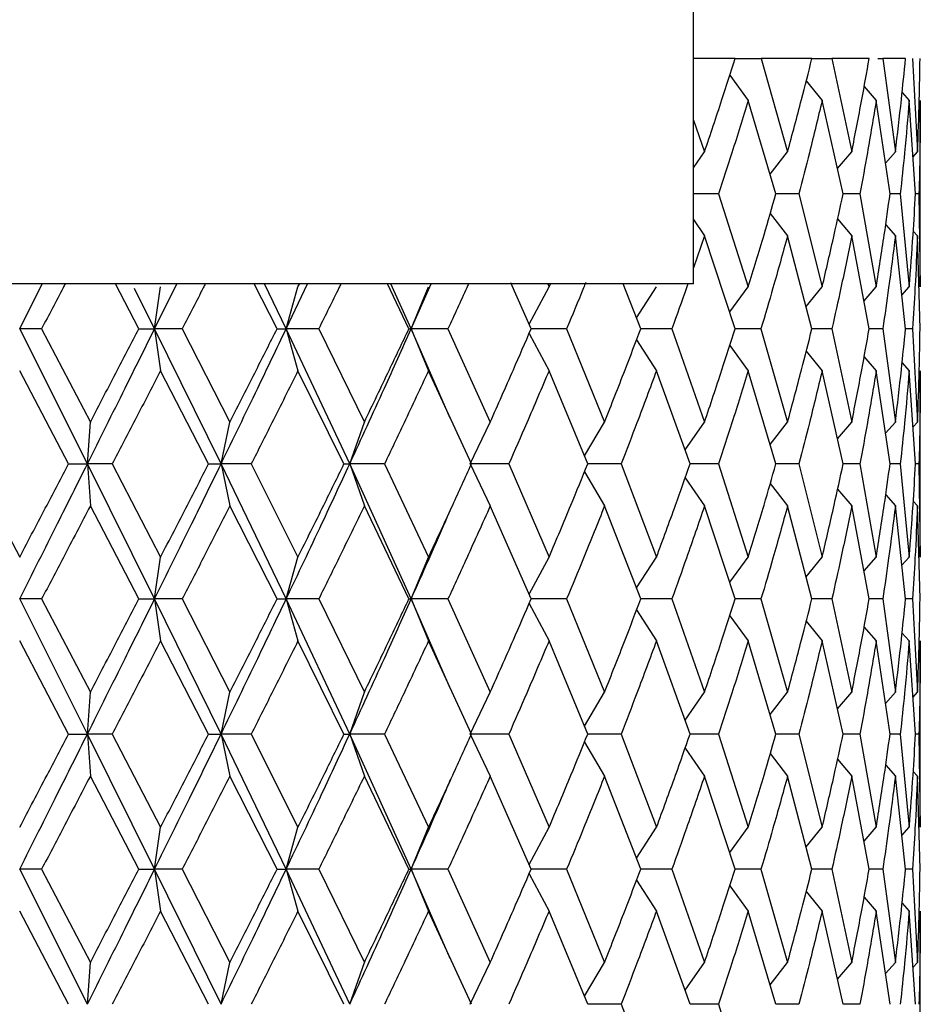
# Model space of a CAD drawing. Units: inches. Extents: x 1.67 to 10.53, y 0.37 to 6.91.
# Drawn here: x 2.56 to 2.69, y 2.7 to 2.83 of the extents above; entities that cross this region are included whole.
import ezdxf

# ---------------------------------------------------------------- set-up
doc = ezdxf.new("R2010")
doc.units = ezdxf.units.IN
doc.header["$MEASUREMENT"] = 0
doc.styles.add('SLDTEXTSTYLE3', font='TXT', dxfattribs={"width": 0.75})
doc.dimstyles.new('SLDDIMSTYLE0', dxfattribs={"dimtxt": 0.137795, "dimasz": 0.156, "dimexe": 0, "dimexo": 0.0625, "dimgap": 0.034449, "dimtad": 0, "dimtih": 1, "dimtoh": 1, "dimdec": 6, "dimlfac": 4, "dimrnd": 1e-09, "dimzin": 12, "dimdsep": 46, "dimlunit": 5, "dimtxsty": 'SLDTEXTSTYLE3', "dimsah": 1, "dimcen": 0.09, "dimadec": 0, "dimazin": 3, "dimtfac": 1, "dimtofl": 0, "dimtmove": 0, "dimatfit": 3, "dimfxl": 0, "dimfrac": 2, "dimtolj": 1, "dimtzin": 12, "dimarcsym": 0})

# ---------------------------------------------------------------- blocks, each defined once
blk = doc.blocks.new('_D')
at = {"color": 7, "linetype": 'Continuous', "lineweight": 0}
for p, q in [((2.51125, 3.46763), (1.79255, 3.46763)), ((1.91755, 3.46763), (1.91755, 2.88064)), ((1.91755, 1.84225), (1.91755, 2.66189)), ((2.26125, 1.84225), (1.79255, 1.84225))]:
    blk.add_line(p, q, dxfattribs=at)
at = {"color": 7, "linetype": 'Continuous', "lineweight": 18}
for points in [[(1.91755, 3.46763), (1.89155, 3.31163), (1.94355, 3.31163)], [(1.91755, 1.84225), (1.94355, 1.99825), (1.89155, 1.99825)]]:
    blk.add_solid(points, dxfattribs=at)
at = {"color": 7, "linetype": 'Continuous', "lineweight": 18, "insert": (1.67076, 2.83952), "char_height": 0.137795, "attachment_point": 1, "style": 'SLDTEXTSTYLE3'}
blk.add_mtext('6 1/2"', dxfattribs=at)

msp = doc.modelspace()

# ---------------------------------------------------------------- linework, layer by layer
at = {"color": 7, "linetype": 'Continuous', "lineweight": 25}
for p, q in [((2.65475545, 2.79600335), (2.65475545, 3.06162835)), ((2.66055569, 2.82725335), (2.65475545, 2.82725335)), ((2.66055569, 2.82725335), (2.66414137, 2.82725335)), ((2.66414137, 2.82725335), (2.66783154, 2.81431747)), ((2.67120943, 2.82725335), (2.66414137, 2.82725335)), ((2.67120943, 2.82725335), (2.67397891, 2.82725335)), ((2.67397891, 2.82725335), (2.67673646, 2.81431747)), ((2.67915563, 2.82725335), (2.67397891, 2.82725335)), ((2.68035549, 2.82725335), (2.68104074, 2.82725335)), ((2.68104074, 2.82725335), (2.68279776, 2.81431747)), ((2.68419865, 2.82725335), (2.68104074, 2.82725335)), ((2.68515295, 2.82725335), (2.68586618, 2.81431747)), ((2.65979493, 2.82493966), (2.66237864, 2.82144025)), ((2.67042109, 2.82415345), (2.67262733, 2.82144025)), ((2.67845811, 2.82337061), (2.68013358, 2.82144025)), ((2.68372434, 2.82253659), (2.68471256, 2.82144025)), ((2.6662085, 2.80849528), (2.66237864, 2.82144025)), ((2.67553662, 2.80849528), (2.67262733, 2.82144025)), ((2.68205066, 2.80849528), (2.68013358, 2.82144025)), ((2.68559022, 2.80849528), (2.68471256, 2.82144025)), ((2.68625152, 2.79557489), (2.68625152, 2.82144025)), ((2.65475545, 2.81873266), (2.65630226, 2.81431747)), ((2.65475545, 2.81208812), (2.65630226, 2.81431747)), ((2.66542052, 2.81121847), (2.66783154, 2.81431747)), ((2.67477577, 2.81199163), (2.67673646, 2.81431747)), ((2.68141862, 2.81276307), (2.68279776, 2.81431747)), ((2.685242, 2.81363129), (2.68586618, 2.81431747)), ((2.6582521, 2.80849528), (2.65475545, 2.80849528)), ((2.6582521, 2.80849528), (2.66237864, 2.79557489)), ((2.66939129, 2.80849528), (2.6662085, 2.80849528)), ((2.66939129, 2.80849528), (2.67262733, 2.79557489)), ((2.67786773, 2.80849528), (2.67553662, 2.80849528)), ((2.67786773, 2.80849528), (2.68013358, 2.79557489)), ((2.68347269, 2.80849528), (2.68205066, 2.80849528)), ((2.68347269, 2.80849528), (2.68471256, 2.79557489)), ((2.68606815, 2.80849528), (2.68559022, 2.80849528)), ((2.68606815, 2.80849528), (2.68625152, 2.79557489)), ((2.66542053, 2.80577455), (2.66783154, 2.80267837)), ((2.65475545, 2.8049057), (2.65630226, 2.80267837)), ((2.67477578, 2.8050021), (2.67673646, 2.80267837)), ((2.68144658, 2.80419988), (2.68279776, 2.80267837)), ((2.68527986, 2.80332235), (2.68586618, 2.80267837)), ((2.65630226, 2.80267837), (2.65475545, 2.79821549)), ((2.66055837, 2.78976199), (2.65630226, 2.80267837)), ((2.67121153, 2.78976199), (2.66783154, 2.80267837)), ((2.6791571, 2.78976199), (2.67673646, 2.80267837)), ((2.68419945, 2.78976199), (2.68279776, 2.80267837)), ((2.68621441, 2.78976199), (2.68586618, 2.80267837)), ((2.6322388, 2.78976199), (2.62943841, 2.79613575)), ((2.65475545, 2.79600335), (2.46774758, 2.79600335)), ((2.56125152, 2.78976199), (2.5643836, 2.79600335)), ((2.57779177, 2.78976199), (2.57453836, 2.79600335)), ((2.57997477, 2.78976199), (2.57719397, 2.79534383)), ((2.57997477, 2.78976199), (2.58305752, 2.79600335)), ((2.57997477, 2.78976199), (2.58080583, 2.79557489)), ((2.5969705, 2.78976199), (2.5938111, 2.79600335)), ((2.59823699, 2.78976199), (2.59522348, 2.79600335)), ((2.59823699, 2.78976199), (2.6011945, 2.79600335)), ((2.59823699, 2.78976199), (2.59987864, 2.79557489)), ((2.59987864, 2.79557489), (2.60011501, 2.79605121)), ((2.6152697, 2.78976199), (2.61228211, 2.79600335)), ((2.61558851, 2.78976199), (2.61274505, 2.79600335)), ((2.61558851, 2.78976199), (2.61834794, 2.79600335)), ((2.61558851, 2.78976199), (2.61800033, 2.79557489)), ((2.63195396, 2.79041707), (2.63472467, 2.79557489)), ((2.63453952, 2.79600335), (2.63472467, 2.79557489)), ((2.63472467, 2.79557489), (2.63490443, 2.79600335)), ((2.64745995, 2.78976199), (2.64503063, 2.79600335)), ((2.64687258, 2.79129273), (2.64963987, 2.79557489)), ((2.6598048, 2.79209378), (2.66237864, 2.79557489)), ((2.67040466, 2.79284536), (2.67262733, 2.79557489)), ((2.67845814, 2.7936473), (2.68013358, 2.79557489)), ((2.6836914, 2.79444361), (2.68471256, 2.79557489)), ((2.57064209, 2.77099644), (2.56125152, 2.78976199)), ((2.56429726, 2.78976199), (2.56125152, 2.78976199)), ((2.56429726, 2.78976199), (2.5710589, 2.77681964)), ((2.57779177, 2.78976199), (2.57997477, 2.78976199)), ((2.57997477, 2.78976199), (2.58080583, 2.78394206)), ((2.58919201, 2.77099644), (2.57997477, 2.78976199)), ((2.58380827, 2.78976199), (2.57997477, 2.78976199)), ((2.58380827, 2.78976199), (2.59043219, 2.77681964)), ((2.5969705, 2.78976199), (2.59823699, 2.78976199)), ((2.59823699, 2.78976199), (2.59987864, 2.78394206)), ((2.60705394, 2.77099644), (2.59823699, 2.78976199)), ((2.60276385, 2.78976199), (2.59823699, 2.78976199)), ((2.60276385, 2.78976199), (2.60908695, 2.77681964)), ((2.6152697, 2.78976199), (2.61558851, 2.78976199)), ((2.61558851, 2.78976199), (2.61800033, 2.78394206)), ((2.62100526, 2.77736518), (2.61558851, 2.78976199)), ((2.62069726, 2.78976199), (2.61558851, 2.78976199)), ((2.62069726, 2.78976199), (2.62656384, 2.77681964)), ((2.63716692, 2.78976199), (2.6322388, 2.78976199)), ((2.63716692, 2.78976199), (2.64243252, 2.77681964)), ((2.65176729, 2.78976199), (2.64745995, 2.78976199)), ((2.65176729, 2.78976199), (2.65630226, 2.77681964)), ((2.66413886, 2.78976199), (2.66055837, 2.78976199)), ((2.66413886, 2.78976199), (2.66783154, 2.77681964)), ((2.67397701, 2.78976199), (2.67121153, 2.78976199)), ((2.67397701, 2.78976199), (2.67673646, 2.77681964)), ((2.68103947, 2.78976199), (2.6791571, 2.78976199)), ((2.68103947, 2.78976199), (2.68279776, 2.77681964)), ((2.68515237, 2.78976199), (2.68419945, 2.78976199)), ((2.68515237, 2.78976199), (2.68586618, 2.77681964)), ((2.63195245, 2.78910894), (2.63472467, 2.78394206)), ((2.64686761, 2.7882371), (2.64963987, 2.78394206)), ((2.659795, 2.78744066), (2.66237864, 2.78394206)), ((2.67040515, 2.78667429), (2.67262733, 2.78394206)), ((2.67843461, 2.78589909), (2.68013358, 2.78394206)), ((2.56801963, 2.77099644), (2.56125152, 2.78394206)), ((2.58746193, 2.77099644), (2.58080583, 2.78394206)), ((2.60625884, 2.77099644), (2.59987864, 2.78394206)), ((2.62394752, 2.77099644), (2.61800033, 2.78394206)), ((2.64009242, 2.77099644), (2.63472467, 2.78394206)), ((2.65429599, 2.77099644), (2.64963987, 2.78394206)), ((2.6662085, 2.77099644), (2.66237864, 2.78394206)), ((2.67553662, 2.77099644), (2.67262733, 2.78394206)), ((2.68205066, 2.77099644), (2.68013358, 2.78394206)), ((2.68369176, 2.7850743), (2.68471256, 2.78394206)), ((2.68559022, 2.77099644), (2.68471256, 2.78394206)), ((2.68625152, 2.75807111), (2.68625152, 2.78394206)), ((2.57064209, 2.77099644), (2.5710589, 2.77681964)), ((2.58919201, 2.77099644), (2.59043219, 2.77681964)), ((2.60705394, 2.77099644), (2.60908695, 2.77681964)), ((2.62378806, 2.77099644), (2.62656384, 2.77681964)), ((2.63963853, 2.77210398), (2.64243252, 2.77681964)), ((2.65360906, 2.77293737), (2.65630226, 2.77681964)), ((2.66542052, 2.7737201), (2.66783154, 2.77681964)), ((2.67477577, 2.77449339), (2.67673646, 2.77681964)), ((2.68141855, 2.77526489), (2.68279776, 2.77681964)), ((2.68524196, 2.77613329), (2.68586618, 2.77681964)), ((2.5544834, 2.77099644), (2.56125152, 2.75807111)), ((2.56801963, 2.77099644), (2.57064209, 2.77099644)), ((2.57064209, 2.77099644), (2.5710589, 2.76517735)), ((2.57997477, 2.75226138), (2.57064209, 2.77099644)), ((2.57409235, 2.77099644), (2.57064209, 2.77099644)), ((2.57409235, 2.77099644), (2.58080583, 2.75807111)), ((2.58746193, 2.77099644), (2.58919201, 2.77099644)), ((2.58919201, 2.77099644), (2.59043219, 2.76517735)), ((2.59823699, 2.75226138), (2.58919201, 2.77099644)), ((2.59338512, 2.77099644), (2.58919201, 2.77099644)), ((2.59338512, 2.77099644), (2.59987864, 2.75807111)), ((2.60625884, 2.77099644), (2.60705394, 2.77099644)), ((2.60705394, 2.77099644), (2.60908695, 2.76517735)), ((2.61558851, 2.75226138), (2.60705394, 2.77099644)), ((2.61188665, 2.77099644), (2.60705394, 2.77099644)), ((2.61188665, 2.77099644), (2.61800033, 2.75807111)), ((2.62378806, 2.77099644), (2.62656384, 2.76517735)), ((2.62914137, 2.77099644), (2.62378806, 2.77099644)), ((2.62914137, 2.77099644), (2.63472467, 2.75807111)), ((2.64472443, 2.77099644), (2.64009242, 2.77099644)), ((2.64472443, 2.77099644), (2.64963987, 2.75807111)), ((2.6582521, 2.77099644), (2.65429599, 2.77099644)), ((2.6582521, 2.77099644), (2.66237864, 2.75807111)), ((2.66939129, 2.77099644), (2.6662085, 2.77099644)), ((2.66939129, 2.77099644), (2.67262733, 2.75807111)), ((2.67786773, 2.77099644), (2.67553662, 2.77099644)), ((2.67786773, 2.77099644), (2.68013358, 2.75807111)), ((2.68347269, 2.77099644), (2.68205066, 2.77099644)), ((2.68347269, 2.77099644), (2.68471256, 2.75807111)), ((2.68606815, 2.77099644), (2.68559022, 2.77099644)), ((2.68606815, 2.77099644), (2.68625152, 2.75807111)), ((2.63963516, 2.76989538), (2.64243252, 2.76517735)), ((2.65360907, 2.76905688), (2.65630226, 2.76517735)), ((2.66542053, 2.7682747), (2.66783154, 2.76517735)), ((2.67477577, 2.76750196), (2.67673646, 2.76517735)), ((2.68144658, 2.76669944), (2.68279776, 2.76517735)), ((2.57779177, 2.75226138), (2.5710589, 2.76517735)), ((2.5969705, 2.75226138), (2.59043219, 2.76517735)), ((2.6152697, 2.75226138), (2.60908695, 2.76517735)), ((2.6322388, 2.75226138), (2.62656384, 2.76517735)), ((2.64745995, 2.75226138), (2.64243252, 2.76517735)), ((2.66055837, 2.75226138), (2.65630226, 2.76517735)), ((2.67121153, 2.75226138), (2.66783154, 2.76517735)), ((2.6791571, 2.75226138), (2.67673646, 2.76517735)), ((2.68419945, 2.75226138), (2.68279776, 2.76517735)), ((2.68527986, 2.76582158), (2.68586618, 2.76517735)), ((2.68621441, 2.75226138), (2.68586618, 2.76517735)), ((2.57997477, 2.75226138), (2.58080583, 2.75807111)), ((2.59823699, 2.75226138), (2.59987864, 2.75807111)), ((2.61558851, 2.75226138), (2.61800033, 2.75807111)), ((2.63195396, 2.7529161), (2.63472467, 2.75807111)), ((2.64686751, 2.75378344), (2.64963987, 2.75807111)), ((2.6598048, 2.7545919), (2.66237864, 2.75807111)), ((2.67040498, 2.75534346), (2.67262733, 2.75807111)), ((2.67845815, 2.75614458), (2.68013358, 2.75807111)), ((2.68369163, 2.75694071), (2.68471256, 2.75807111)), ((2.57064209, 2.73349808), (2.56125152, 2.75226138)), ((2.56429726, 2.75226138), (2.56125152, 2.75226138)), ((2.56429726, 2.75226138), (2.5710589, 2.73932188)), ((2.57779177, 2.75226138), (2.57997477, 2.75226138)), ((2.57997477, 2.75226138), (2.58080583, 2.74644345)), ((2.58919201, 2.73349808), (2.57997477, 2.75226138)), ((2.58380827, 2.75226138), (2.57997477, 2.75226138)), ((2.58380827, 2.75226138), (2.59043219, 2.73932188)), ((2.5969705, 2.75226138), (2.59823699, 2.75226138)), ((2.59823699, 2.75226138), (2.59987864, 2.74644345)), ((2.60705394, 2.73349808), (2.59823699, 2.75226138)), ((2.60276385, 2.75226138), (2.59823699, 2.75226138)), ((2.60276385, 2.75226138), (2.60908695, 2.73932188)), ((2.6152697, 2.75226138), (2.61558851, 2.75226138)), ((2.61558851, 2.75226138), (2.61800033, 2.74644345)), ((2.62100477, 2.73986719), (2.61558851, 2.75226138)), ((2.62069726, 2.75226138), (2.61558851, 2.75226138)), ((2.62069726, 2.75226138), (2.62656384, 2.73932188)), ((2.63195247, 2.75160852), (2.63472467, 2.74644345)), ((2.63716692, 2.75226138), (2.6322388, 2.75226138)), ((2.63716692, 2.75226138), (2.64243252, 2.73932188)), ((2.65176729, 2.75226138), (2.64745995, 2.75226138)), ((2.65176729, 2.75226138), (2.65630226, 2.73932188)), ((2.66413886, 2.75226138), (2.66055837, 2.75226138)), ((2.66413886, 2.75226138), (2.66783154, 2.73932188)), ((2.67397701, 2.75226138), (2.67121153, 2.75226138)), ((2.67397701, 2.75226138), (2.67673646, 2.73932188)), ((2.68103947, 2.75226138), (2.6791571, 2.75226138)), ((2.68103947, 2.75226138), (2.68279776, 2.73932188)), ((2.68515237, 2.75226138), (2.68419945, 2.75226138)), ((2.68515237, 2.75226138), (2.68586618, 2.73932188)), ((2.64686766, 2.75073694), (2.64963987, 2.74644345)), ((2.65979506, 2.74994076), (2.66237864, 2.74644345)), ((2.67040523, 2.74917465), (2.67262733, 2.74644345)), ((2.67843469, 2.74839973), (2.68013358, 2.74644345)), ((2.68369181, 2.74757525), (2.68471256, 2.74644345)), ((2.56801963, 2.73349808), (2.56125152, 2.74644345)), ((2.58746193, 2.73349808), (2.58080583, 2.74644345)), ((2.60625884, 2.73349808), (2.59987864, 2.74644345)), ((2.62394752, 2.73349808), (2.61800033, 2.74644345)), ((2.64009242, 2.73349808), (2.63472467, 2.74644345)), ((2.65429599, 2.73349808), (2.64963987, 2.74644345)), ((2.6662085, 2.73349808), (2.66237864, 2.74644345)), ((2.67553662, 2.73349808), (2.67262733, 2.74644345)), ((2.68205066, 2.73349808), (2.68013358, 2.74644345)), ((2.68559022, 2.73349808), (2.68471256, 2.74644345)), ((2.68625152, 2.7205672), (2.68625152, 2.74644345)), ((2.57064209, 2.73349808), (2.5710589, 2.73932188)), ((2.58919201, 2.73349808), (2.59043219, 2.73932188)), ((2.60705394, 2.73349808), (2.60908695, 2.73932188)), ((2.62378806, 2.73349808), (2.62656384, 2.73932188)), ((2.63963854, 2.73460573), (2.64243252, 2.73932188)), ((2.65360906, 2.73543921), (2.65630226, 2.73932188)), ((2.66540756, 2.73620535), (2.66783154, 2.73932188)), ((2.67477577, 2.7369954), (2.67673646, 2.73932188)), ((2.68141849, 2.7377669), (2.68279776, 2.73932188)), ((2.68524192, 2.73863542), (2.68586618, 2.73932188)), ((2.56801963, 2.73349808), (2.57064209, 2.73349808)), ((2.57064209, 2.73349808), (2.5710589, 2.72767721)), ((2.57997477, 2.71475983), (2.57064209, 2.73349808)), ((2.57409235, 2.73349808), (2.57064209, 2.73349808)), ((2.57409235, 2.73349808), (2.58080583, 2.7205672)), ((2.58746193, 2.73349808), (2.58919201, 2.73349808)), ((2.58919201, 2.73349808), (2.59043219, 2.72767721)), ((2.59823699, 2.71475983), (2.58919201, 2.73349808)), ((2.59338512, 2.73349808), (2.58919201, 2.73349808)), ((2.59338512, 2.73349808), (2.59987864, 2.7205672)), ((2.60625884, 2.73349808), (2.60705394, 2.73349808)), ((2.60705394, 2.73349808), (2.60908695, 2.72767721)), ((2.61558851, 2.71475983), (2.60705394, 2.73349808)), ((2.61188665, 2.73349808), (2.60705394, 2.73349808)), ((2.61188665, 2.73349808), (2.61800033, 2.7205672)), ((2.62378806, 2.73349808), (2.62656384, 2.72767721)), ((2.62914137, 2.73349808), (2.62378806, 2.73349808)), ((2.62914137, 2.73349808), (2.63472467, 2.7205672)), ((2.64472443, 2.73349808), (2.64009242, 2.73349808)), ((2.64472443, 2.73349808), (2.64963987, 2.7205672)), ((2.6582521, 2.73349808), (2.65429599, 2.73349808)), ((2.6582521, 2.73349808), (2.66237864, 2.7205672)), ((2.66939129, 2.73349808), (2.6662085, 2.73349808)), ((2.66939129, 2.73349808), (2.67262733, 2.7205672)), ((2.67786773, 2.73349808), (2.67553662, 2.73349808)), ((2.67786773, 2.73349808), (2.68013358, 2.7205672)), ((2.68347269, 2.73349808), (2.68205066, 2.73349808)), ((2.68347269, 2.73349808), (2.68471256, 2.7205672)), ((2.68606815, 2.73349808), (2.68559022, 2.73349808)), ((2.68606815, 2.73349808), (2.68625152, 2.7205672)), ((2.63963854, 2.73239098), (2.64243252, 2.72767721)), ((2.65360906, 2.73155793), (2.65630226, 2.72767721)), ((2.6654072, 2.73079263), (2.66783154, 2.72767721)), ((2.67477577, 2.73000252), (2.67673646, 2.72767721)), ((2.68144658, 2.72919976), (2.68279776, 2.72767721)), ((2.68527986, 2.72832163), (2.68586618, 2.72767721)), ((2.57779177, 2.71475983), (2.5710589, 2.72767721)), ((2.5969705, 2.71475983), (2.59043219, 2.72767721)), ((2.6152697, 2.71475983), (2.60908695, 2.72767721)), ((2.6322388, 2.71475983), (2.62656384, 2.72767721)), ((2.64745995, 2.71475983), (2.64243252, 2.72767721)), ((2.66055837, 2.71475983), (2.65630226, 2.72767721)), ((2.67121153, 2.71475983), (2.66783154, 2.72767721)), ((2.6791571, 2.71475983), (2.67673646, 2.72767721)), ((2.68419945, 2.71475983), (2.68279776, 2.72767721)), ((2.68621441, 2.71475983), (2.68586618, 2.72767721)), ((2.57997477, 2.71475983), (2.58080583, 2.7205672)), ((2.59823699, 2.71475983), (2.59987864, 2.7205672)), ((2.61558851, 2.71475983), (2.61800033, 2.7205672)), ((2.63195396, 2.71541428), (2.63472467, 2.7205672)), ((2.6468677, 2.71628157), (2.64963987, 2.7205672)), ((2.6598048, 2.71708939), (2.66237864, 2.7205672)), ((2.67042113, 2.71786047), (2.67262733, 2.7205672)), ((2.67845814, 2.71864144), (2.68013358, 2.7205672)), ((2.68369186, 2.71943751), (2.68471256, 2.7205672)), ((2.57064209, 2.69600005), (2.56125152, 2.71475983)), ((2.56429726, 2.71475983), (2.56125152, 2.71475983)), ((2.56429726, 2.71475983), (2.5710589, 2.70182407)), ((2.57779177, 2.71475983), (2.57997477, 2.71475983)), ((2.57997477, 2.71475983), (2.58080583, 2.7089443)), ((2.58919201, 2.69600005), (2.57997477, 2.71475983)), ((2.58380827, 2.71475983), (2.57997477, 2.71475983)), ((2.58380827, 2.71475983), (2.59043219, 2.70182407)), ((2.5969705, 2.71475983), (2.59823699, 2.71475983)), ((2.59823699, 2.71475983), (2.59987864, 2.7089443)), ((2.60705394, 2.69600005), (2.59823699, 2.71475983)), ((2.60276385, 2.71475983), (2.59823699, 2.71475983)), ((2.60276385, 2.71475983), (2.60908695, 2.70182407)), ((2.6152697, 2.71475983), (2.61558851, 2.71475983)), ((2.61558851, 2.71475983), (2.61800033, 2.7089443)), ((2.62100427, 2.70236911), (2.61558851, 2.71475983)), ((2.62069726, 2.71475983), (2.61558851, 2.71475983)), ((2.62069726, 2.71475983), (2.62656384, 2.70182407)), ((2.63195249, 2.7141072), (2.63472467, 2.7089443)), ((2.63716692, 2.71475983), (2.6322388, 2.71475983)), ((2.63716692, 2.71475983), (2.64243252, 2.70182407)), ((2.65176729, 2.71475983), (2.64745995, 2.71475983)), ((2.65176729, 2.71475983), (2.65630226, 2.70182407)), ((2.66413886, 2.71475983), (2.66055837, 2.71475983)), ((2.66413886, 2.71475983), (2.66783154, 2.70182407)), ((2.67397701, 2.71475983), (2.67121153, 2.71475983)), ((2.67397701, 2.71475983), (2.67673646, 2.70182407)), ((2.68103947, 2.71475983), (2.6791571, 2.71475983)), ((2.68103947, 2.71475983), (2.68279776, 2.70182407)), ((2.68515237, 2.71475983), (2.68419945, 2.71475983)), ((2.68515237, 2.71475983), (2.68586618, 2.70182407)), ((2.6468677, 2.71323595), (2.64963987, 2.7089443)), ((2.65979513, 2.71244007), (2.66237864, 2.7089443)), ((2.6704053, 2.71167428), (2.67262733, 2.7089443)), ((2.67845814, 2.71087277), (2.68013358, 2.7089443)), ((2.68372436, 2.71003955), (2.68471256, 2.7089443)), ((2.56801963, 2.69600005), (2.56125152, 2.7089443)), ((2.58746193, 2.69600005), (2.58080583, 2.7089443)), ((2.60625884, 2.69600005), (2.59987864, 2.7089443)), ((2.62394752, 2.69600005), (2.61800033, 2.7089443)), ((2.64009242, 2.69600005), (2.63472467, 2.7089443)), ((2.65429599, 2.69600005), (2.64963987, 2.7089443)), ((2.6662085, 2.69600005), (2.66237864, 2.7089443)), ((2.67553662, 2.69600005), (2.67262733, 2.7089443)), ((2.68205066, 2.69600005), (2.68013358, 2.7089443)), ((2.68559022, 2.69600005), (2.68471256, 2.7089443)), ((2.68625152, 2.68306451), (2.68625152, 2.7089443)), ((2.57064209, 2.69600005), (2.5710589, 2.70182407)), ((2.58919201, 2.69600005), (2.59043219, 2.70182407)), ((2.60705394, 2.69600005), (2.60908695, 2.70182407)), ((2.62378806, 2.69600005), (2.62656384, 2.70182407)), ((2.63963854, 2.69710774), (2.64243252, 2.70182407)), ((2.65360906, 2.69794125), (2.65630226, 2.70182407)), ((2.66542052, 2.6987241), (2.66783154, 2.70182407)), ((2.67477577, 2.6994975), (2.67673646, 2.70182407)), ((2.68141842, 2.70026895), (2.68279776, 2.70182407)), ((2.68524188, 2.70113754), (2.68586618, 2.70182407)), ((2.64472443, 2.69600005), (2.64009242, 2.69600005)), ((2.6582521, 2.69600005), (2.65429599, 2.69600005)), ((2.66939129, 2.69600005), (2.6662085, 2.69600005)), ((2.67786773, 2.69600005), (2.67553662, 2.69600005))]:
    msp.add_line(p, q, dxfattribs=at)
at = {"color": 7, "linetype": 'Continuous', "lineweight": 25, "flags": 128}
for points in [[(2.62109527, 2.77725261), (2.62109527, 2.77725261)], [(2.62109527, 2.76474502), (2.62109527, 2.76474502)], [(2.62109527, 2.73975485), (2.62109527, 2.73975485)], [(2.62109527, 2.7272447), (2.62109527, 2.7272447)], [(2.62109527, 2.702257), (2.62109527, 2.702257)]]:
    msp.add_lwpolyline(points, dxfattribs=at)
at = {"color": 7, "linetype": 'Continuous', "lineweight": 25}
for points, knots in [([(2.65630226, 2.81431747), (2.6571154, 2.81673289), (2.6585671, 2.82104514), (2.65994819, 2.82535679), (2.66055569, 2.82725335)], [0, 0, 0, 0, 0.560130523, 1, 1, 1, 1]), ([(2.66783154, 2.81431747), (2.66848342, 2.81673289), (2.66964724, 2.82104514), (2.67073219, 2.82535679), (2.67120943, 2.82725335)], [0, 0, 0, 0, 0.560130523, 1, 1, 1, 1]), ([(2.67673646, 2.81431747), (2.67721104, 2.81673289), (2.67805831, 2.82104514), (2.67882041, 2.82535679), (2.67915563, 2.82725335)], [0, 0, 0, 0, 0.560130523, 1, 1, 1, 1]), ([(2.68279776, 2.81431747), (2.68308335, 2.81673289), (2.68359322, 2.82104514), (2.68401369, 2.82535679), (2.68419865, 2.82725335)], [0, 0, 0, 0, 0.560130523, 1, 1, 1, 1]), ([(2.68586618, 2.81431747), (2.68595576, 2.81673289), (2.68611567, 2.82104514), (2.68618417, 2.82535679), (2.6862143, 2.82725335)], [0, 0, 0, 0, 0.560130523, 1, 1, 1, 1]), ([(2.66237864, 2.82144025), (2.66162788, 2.81902333), (2.66028746, 2.81470812), (2.65887392, 2.81039336), (2.6582521, 2.80849528)], [0, 0, 0, 0, 0.5600953054, 1, 1, 1, 1]), ([(2.67262733, 2.82144025), (2.67204491, 2.81902333), (2.67100505, 2.81470812), (2.66988431, 2.81039336), (2.66939129, 2.80849528)], [0, 0, 0, 0, 0.5600953054, 1, 1, 1, 1]), ([(2.68013358, 2.82144025), (2.67973384, 2.81902333), (2.67902015, 2.81470812), (2.6782198, 2.81039336), (2.67786773, 2.80849528)], [0, 0, 0, 0, 0.5600953054, 1, 1, 1, 1]), ([(2.68471256, 2.82144025), (2.68450535, 2.81902333), (2.68413539, 2.81470812), (2.68367515, 2.81039336), (2.68347269, 2.80849528)], [0, 0, 0, 0, 0.560095305, 1, 1, 1, 1]), ([(2.68625152, 2.82144025), (2.68624193, 2.81902333), (2.68622482, 2.81470812), (2.68611602, 2.81039336), (2.68606815, 2.80849528)], [0, 0, 0, 0, 0.560095305, 1, 1, 1, 1]), ([(2.66237864, 2.79557489), (2.66311388, 2.79798408), (2.66442792, 2.80228988), (2.66566402, 2.80659775), (2.6662085, 2.80849528)], [0, 0, 0, 0, 0.559522156, 1, 1, 1, 1]), ([(2.67262733, 2.79557489), (2.67319265, 2.79798408), (2.67420301, 2.80228988), (2.67512882, 2.80659775), (2.67553662, 2.80849528)], [0, 0, 0, 0, 0.559522156, 1, 1, 1, 1]), ([(2.68013358, 2.79557489), (2.68051507, 2.79798408), (2.68119687, 2.80228988), (2.68178958, 2.80659775), (2.68205066, 2.80849528)], [0, 0, 0, 0, 0.559522156, 1, 1, 1, 1]), ([(2.68471256, 2.79557489), (2.68490082, 2.79798408), (2.68523728, 2.80228988), (2.6854823, 2.80659775), (2.68559022, 2.80849528)], [0, 0, 0, 0, 0.559522156, 1, 1, 1, 1]), ([(2.66783154, 2.80267837), (2.66716288, 2.80026876), (2.66596827, 2.79596385), (2.66469808, 2.7916578), (2.66413886, 2.78976199)], [0, 0, 0, 0, 0.559734922, 1, 1, 1, 1]), ([(2.67673646, 2.80267837), (2.67624385, 2.80026876), (2.67536378, 2.79596385), (2.67440092, 2.7916578), (2.67397701, 2.78976199)], [0, 0, 0, 0, 0.559734922, 1, 1, 1, 1]), ([(2.68279776, 2.80267837), (2.68249333, 2.80026876), (2.68194946, 2.79596385), (2.68131764, 2.7916578), (2.68103947, 2.78976199)], [0, 0, 0, 0, 0.559734922, 1, 1, 1, 1]), ([(2.68586618, 2.80267837), (2.68575744, 2.80026876), (2.68556315, 2.79596385), (2.68527794, 2.7916578), (2.68515237, 2.78976199)], [0, 0, 0, 0, 0.559734922, 1, 1, 1, 1]), ([(2.6398083, 2.79618107), (2.63970989, 2.79593711), (2.63884687, 2.79379777), (2.63795611, 2.79165787), (2.63716692, 2.78976199)], [0, 0, 0, 0, 0.114034565, 1, 1, 1, 1]), ([(2.56756539, 2.79600335), (2.56746872, 2.79581863), (2.56638008, 2.79373853), (2.56529028, 2.79165788), (2.56429726, 2.78976199)], [0, 0, 0, 0, 0.0888039943, 1, 1, 1, 1]), ([(2.58701637, 2.79600335), (2.58692186, 2.79581863), (2.58585764, 2.79373853), (2.58478534, 2.79165788), (2.58380827, 2.78976199)], [0, 0, 0, 0, 0.088803994, 1, 1, 1, 1]), ([(2.60583293, 2.79600335), (2.60574292, 2.79581863), (2.60472931, 2.79373853), (2.60370092, 2.79165788), (2.60276385, 2.78976199)], [0, 0, 0, 0, 0.088803994, 1, 1, 1, 1]), ([(2.62355174, 2.79600335), (2.62346844, 2.79581863), (2.62253042, 2.79373853), (2.62157125, 2.79165788), (2.62069726, 2.78976199)], [0, 0, 0, 0, 0.088803994, 1, 1, 1, 1]), ([(2.65398874, 2.79600335), (2.6539248, 2.79581863), (2.6532048, 2.79373853), (2.65245265, 2.79165788), (2.65176729, 2.78976199)], [0, 0, 0, 0, 0.088803994, 1, 1, 1, 1]), ([(2.57064209, 2.77099644), (2.5723901, 2.77450052), (2.57551072, 2.78075616), (2.57861107, 2.78701085), (2.57997477, 2.78976199)], [0, 0, 0, 0, 0.560148197, 1, 1, 1, 1]), ([(2.5710589, 2.77681964), (2.57231833, 2.77923666), (2.5745665, 2.78355121), (2.57680659, 2.78786486), (2.57779177, 2.78976199)], [0, 0, 0, 0, 0.560201687, 1, 1, 1, 1]), ([(2.58919201, 2.77099644), (2.59089395, 2.77450052), (2.59393232, 2.78075616), (2.59692198, 2.78701085), (2.59823699, 2.78976199)], [0, 0, 0, 0, 0.560148197, 1, 1, 1, 1]), ([(2.59043219, 2.77681964), (2.5916591, 2.77923666), (2.59384923, 2.78355121), (2.59601708, 2.78786486), (2.5969705, 2.78976199)], [0, 0, 0, 0, 0.560201687, 1, 1, 1, 1]), ([(2.60705394, 2.77099644), (2.6086679, 2.77450052), (2.61154922, 2.78075616), (2.61435457, 2.78701085), (2.61558851, 2.78976199)], [0, 0, 0, 0, 0.560148197, 1, 1, 1, 1]), ([(2.60908695, 2.77681964), (2.61025113, 2.77923666), (2.61232929, 2.78355121), (2.61437153, 2.78786486), (2.6152697, 2.78976199)], [0, 0, 0, 0, 0.5602016872, 1, 1, 1, 1]), ([(2.62656384, 2.77681964), (2.62763663, 2.77923666), (2.62955165, 2.78355121), (2.63141799, 2.78786486), (2.6322388, 2.78976199)], [0, 0, 0, 0, 0.560201687, 1, 1, 1, 1]), ([(2.64243252, 2.77681964), (2.64338751, 2.77923666), (2.64509224, 2.78355121), (2.64673672, 2.78786486), (2.64745995, 2.78976199)], [0, 0, 0, 0, 0.560201687, 1, 1, 1, 1]), ([(2.65630226, 2.77681964), (2.65711593, 2.77923666), (2.65856838, 2.78355121), (2.65995051, 2.78786486), (2.66055837, 2.78976199)], [0, 0, 0, 0, 0.560201687, 1, 1, 1, 1]), ([(2.66783154, 2.77681964), (2.66848385, 2.77923666), (2.66964826, 2.78355121), (2.67073401, 2.78786486), (2.67121153, 2.78976199)], [0, 0, 0, 0, 0.560201687, 1, 1, 1, 1]), ([(2.67673646, 2.77681964), (2.67721135, 2.77923666), (2.67805906, 2.78355121), (2.67882169, 2.78786486), (2.6791571, 2.78976199)], [0, 0, 0, 0, 0.5602016872, 1, 1, 1, 1]), ([(2.68279776, 2.77681964), (2.68308353, 2.77923666), (2.68359366, 2.78355121), (2.6840144, 2.78786486), (2.68419945, 2.78976199)], [0, 0, 0, 0, 0.560201687, 1, 1, 1, 1]), ([(2.68586618, 2.77681964), (2.68595581, 2.77923666), (2.6861158, 2.78355121), (2.68618429, 2.78786486), (2.68621441, 2.78976199)], [0, 0, 0, 0, 0.5602016872, 1, 1, 1, 1]), ([(2.58080583, 2.78394206), (2.57955581, 2.7815254), (2.57732374, 2.77721013), (2.57507968, 2.772895), (2.57409235, 2.77099644)], [0, 0, 0, 0, 0.560024387, 1, 1, 1, 1]), ([(2.59987864, 2.78394206), (2.59867347, 2.7815254), (2.59652147, 2.77721013), (2.59434341, 2.772895), (2.59338512, 2.77099644)], [0, 0, 0, 0, 0.560024387, 1, 1, 1, 1]), ([(2.61800033, 2.78394206), (2.61686968, 2.7815254), (2.61485074, 2.77721013), (2.61279231, 2.772895), (2.61188665, 2.77099644)], [0, 0, 0, 0, 0.560024387, 1, 1, 1, 1]), ([(2.63472467, 2.78394206), (2.63369638, 2.7815254), (2.63186022, 2.77721013), (2.6299721, 2.772895), (2.62914137, 2.77099644)], [0, 0, 0, 0, 0.560024387, 1, 1, 1, 1]), ([(2.64963987, 2.78394206), (2.64873925, 2.7815254), (2.64713107, 2.77721013), (2.64545976, 2.772895), (2.64472443, 2.77099644)], [0, 0, 0, 0, 0.560024387, 1, 1, 1, 1]), ([(2.66237864, 2.78394206), (2.66162788, 2.7815254), (2.66028729, 2.77721013), (2.65887394, 2.772895), (2.6582521, 2.77099644)], [0, 0, 0, 0, 0.560024387, 1, 1, 1, 1]), ([(2.67262733, 2.78394206), (2.67204491, 2.7815254), (2.67100492, 2.77721013), (2.66988433, 2.772895), (2.66939129, 2.77099644)], [0, 0, 0, 0, 0.560024387, 1, 1, 1, 1]), ([(2.68013358, 2.78394206), (2.67973384, 2.7815254), (2.67902005, 2.77721013), (2.67821981, 2.772895), (2.67786773, 2.77099644)], [0, 0, 0, 0, 0.5600243869, 1, 1, 1, 1]), ([(2.68471256, 2.78394206), (2.68450534, 2.7815254), (2.68413533, 2.77721013), (2.68367515, 2.772895), (2.68347269, 2.77099644)], [0, 0, 0, 0, 0.560024387, 1, 1, 1, 1]), ([(2.68625152, 2.78394206), (2.68624193, 2.7815254), (2.68622481, 2.77721013), (2.68611602, 2.772895), (2.68606815, 2.77099644)], [0, 0, 0, 0, 0.560024387, 1, 1, 1, 1]), ([(2.56125152, 2.75807111), (2.56251559, 2.76048125), (2.56477478, 2.76478871), (2.56702741, 2.76909822), (2.56801963, 2.77099644)], [0, 0, 0, 0, 0.5595279117, 1, 1, 1, 1]), ([(2.56125152, 2.75226138), (2.56300646, 2.75575494), (2.56614292, 2.76199867), (2.56926632, 2.76824509), (2.57064209, 2.77099644)], [0, 0, 0, 0, 0.5595306417, 1, 1, 1, 1]), ([(2.57997477, 2.75226138), (2.58170508, 2.75575494), (2.58479751, 2.76199867), (2.58784825, 2.76824509), (2.58919201, 2.77099644)], [0, 0, 0, 0, 0.559530642, 1, 1, 1, 1]), ([(2.58080583, 2.75807111), (2.58205284, 2.76048125), (2.58428152, 2.76478871), (2.58648942, 2.76909822), (2.58746193, 2.77099644)], [0, 0, 0, 0, 0.559527912, 1, 1, 1, 1]), ([(2.59823699, 2.75226138), (2.59990006, 2.75575494), (2.60287233, 2.76199867), (2.60577528, 2.76824509), (2.60705394, 2.77099644)], [0, 0, 0, 0, 0.559530642, 1, 1, 1, 1]), ([(2.59987864, 2.75807111), (2.60107788, 2.76048125), (2.60322119, 2.76478871), (2.60532998, 2.76909822), (2.60625884, 2.77099644)], [0, 0, 0, 0, 0.5595279117, 1, 1, 1, 1]), ([(2.61800033, 2.75807111), (2.61912227, 2.76048125), (2.62112742, 2.76478871), (2.62308518, 2.76909822), (2.62394752, 2.77099644)], [0, 0, 0, 0, 0.559527912, 1, 1, 1, 1]), ([(2.63472467, 2.75807111), (2.63574169, 2.76048125), (2.63755931, 2.76478871), (2.63931784, 2.76909822), (2.64009242, 2.77099644)], [0, 0, 0, 0, 0.559527912, 1, 1, 1, 1]), ([(2.64963987, 2.75807111), (2.65052691, 2.76048125), (2.65211225, 2.76478871), (2.65362824, 2.76909822), (2.65429599, 2.77099644)], [0, 0, 0, 0, 0.559527912, 1, 1, 1, 1]), ([(2.66237864, 2.75807111), (2.66311388, 2.76048125), (2.6644279, 2.76478871), (2.66566402, 2.76909822), (2.6662085, 2.77099644)], [0, 0, 0, 0, 0.559527912, 1, 1, 1, 1]), ([(2.67262733, 2.75807111), (2.67319265, 2.76048125), (2.674203, 2.76478871), (2.67512882, 2.76909822), (2.67553662, 2.77099644)], [0, 0, 0, 0, 0.559527912, 1, 1, 1, 1]), ([(2.68013358, 2.75807111), (2.68051507, 2.76048125), (2.68119687, 2.76478871), (2.68178958, 2.76909822), (2.68205066, 2.77099644)], [0, 0, 0, 0, 0.559527912, 1, 1, 1, 1]), ([(2.68471256, 2.75807111), (2.68490082, 2.76048125), (2.68523728, 2.76478871), (2.6854823, 2.76909822), (2.68559022, 2.77099644)], [0, 0, 0, 0, 0.559527912, 1, 1, 1, 1]), ([(2.5710589, 2.76517735), (2.56979797, 2.76276623), (2.5675464, 2.75846085), (2.56529002, 2.75415559), (2.56429726, 2.75226138)], [0, 0, 0, 0, 0.560024214, 1, 1, 1, 1]), ([(2.59043219, 2.76517735), (2.5892008, 2.76276623), (2.58700198, 2.75846085), (2.58478409, 2.75415559), (2.58380827, 2.75226138)], [0, 0, 0, 0, 0.5600242135, 1, 1, 1, 1]), ([(2.60908695, 2.76517735), (2.60791542, 2.76276623), (2.6058235, 2.75846085), (2.60369871, 2.75415559), (2.60276385, 2.75226138)], [0, 0, 0, 0, 0.560024214, 1, 1, 1, 1]), ([(2.61558851, 2.75226138), (2.61714841, 2.7557548), (2.6190007, 2.75990301), (2.62078972, 2.76405302), (2.62107212, 2.7647081)], [0, 0, 0, 0, 0.842148667, 1, 1, 1, 1]), ([(2.62656384, 2.76517735), (2.62548103, 2.76276623), (2.62354751, 2.75846085), (2.62156814, 2.75415559), (2.62069726, 2.75226138)], [0, 0, 0, 0, 0.560024214, 1, 1, 1, 1]), ([(2.64243252, 2.76517735), (2.64146508, 2.76276623), (2.63973759, 2.75846085), (2.63795237, 2.75415559), (2.63716692, 2.75226138)], [0, 0, 0, 0, 0.560024214, 1, 1, 1, 1]), ([(2.65630226, 2.76517735), (2.65547402, 2.76276623), (2.65399508, 2.75846085), (2.65244798, 2.75415559), (2.65176729, 2.75226138)], [0, 0, 0, 0, 0.560024214, 1, 1, 1, 1]), ([(2.66783154, 2.76517735), (2.66716288, 2.76276623), (2.66596891, 2.75846085), (2.66469802, 2.75415559), (2.66413886, 2.75226138)], [0, 0, 0, 0, 0.560024214, 1, 1, 1, 1]), ([(2.67673646, 2.76517735), (2.67624386, 2.76276623), (2.67536425, 2.75846085), (2.67440087, 2.75415559), (2.67397701, 2.75226138)], [0, 0, 0, 0, 0.560024214, 1, 1, 1, 1]), ([(2.68279776, 2.76517735), (2.68249334, 2.76276623), (2.68194976, 2.75846085), (2.68131761, 2.75415559), (2.68103947, 2.75226138)], [0, 0, 0, 0, 0.560024214, 1, 1, 1, 1]), ([(2.68586618, 2.76517735), (2.68575745, 2.76276623), (2.68556328, 2.75846085), (2.68527792, 2.75415559), (2.68515237, 2.75226138)], [0, 0, 0, 0, 0.560024214, 1, 1, 1, 1]), ([(2.57064209, 2.73349808), (2.5723901, 2.73700256), (2.57551013, 2.74325774), (2.57861112, 2.74951137), (2.57997477, 2.75226138)], [0, 0, 0, 0, 0.560252172, 1, 1, 1, 1]), ([(2.5710589, 2.73932188), (2.57231833, 2.74173876), (2.57456622, 2.74605251), (2.57680661, 2.75036505), (2.57779177, 2.75226138)], [0, 0, 0, 0, 0.560272616, 1, 1, 1, 1]), ([(2.58919201, 2.73349808), (2.59089395, 2.73700256), (2.59393176, 2.74325774), (2.59692203, 2.74951137), (2.59823699, 2.75226138)], [0, 0, 0, 0, 0.560252172, 1, 1, 1, 1]), ([(2.59043219, 2.73932188), (2.5916591, 2.74173876), (2.59384896, 2.74605251), (2.5960171, 2.75036505), (2.5969705, 2.75226138)], [0, 0, 0, 0, 0.560272616, 1, 1, 1, 1]), ([(2.60705394, 2.73349808), (2.6086679, 2.73700256), (2.61154868, 2.74325774), (2.61435461, 2.74951137), (2.61558851, 2.75226138)], [0, 0, 0, 0, 0.560252172, 1, 1, 1, 1]), ([(2.60908695, 2.73932188), (2.61025114, 2.74173876), (2.61232903, 2.74605251), (2.61437155, 2.75036505), (2.6152697, 2.75226138)], [0, 0, 0, 0, 0.560272616, 1, 1, 1, 1]), ([(2.62656384, 2.73932188), (2.62763664, 2.74173876), (2.62955141, 2.74605251), (2.63141801, 2.75036505), (2.6322388, 2.75226138)], [0, 0, 0, 0, 0.560272616, 1, 1, 1, 1]), ([(2.64243252, 2.73932188), (2.64338751, 2.74173876), (2.64509202, 2.74605251), (2.64673673, 2.75036505), (2.64745995, 2.75226138)], [0, 0, 0, 0, 0.560272616, 1, 1, 1, 1]), ([(2.65630226, 2.73932188), (2.65711593, 2.74173876), (2.6585682, 2.74605251), (2.65995053, 2.75036505), (2.66055837, 2.75226138)], [0, 0, 0, 0, 0.5602726156, 1, 1, 1, 1]), ([(2.66783154, 2.73932188), (2.66848385, 2.74173876), (2.66964812, 2.74605251), (2.67073402, 2.75036505), (2.67121153, 2.75226138)], [0, 0, 0, 0, 0.5602726156, 1, 1, 1, 1]), ([(2.67673646, 2.73932188), (2.67721135, 2.74173876), (2.67805896, 2.74605251), (2.6788217, 2.75036505), (2.6791571, 2.75226138)], [0, 0, 0, 0, 0.560272616, 1, 1, 1, 1]), ([(2.68279776, 2.73932188), (2.68308354, 2.74173876), (2.6835936, 2.74605251), (2.68401441, 2.75036505), (2.68419945, 2.75226138)], [0, 0, 0, 0, 0.560272616, 1, 1, 1, 1]), ([(2.68586618, 2.73932188), (2.68595581, 2.74173876), (2.68611578, 2.74605251), (2.68618428, 2.75036505), (2.68621441, 2.75226138)], [0, 0, 0, 0, 0.560272616, 1, 1, 1, 1]), ([(2.58080583, 2.74644345), (2.57955581, 2.74402723), (2.57732346, 2.73971219), (2.57507971, 2.73539698), (2.57409235, 2.73349808)], [0, 0, 0, 0, 0.559953467, 1, 1, 1, 1]), ([(2.59987864, 2.74644345), (2.59867347, 2.74402723), (2.5965212, 2.73971219), (2.59434343, 2.73539698), (2.59338512, 2.73349808)], [0, 0, 0, 0, 0.559953467, 1, 1, 1, 1]), ([(2.61800033, 2.74644345), (2.61686967, 2.74402723), (2.61485048, 2.73971219), (2.61279233, 2.73539698), (2.61188665, 2.73349808)], [0, 0, 0, 0, 0.559953467, 1, 1, 1, 1]), ([(2.63472467, 2.74644345), (2.63369638, 2.74402723), (2.63185998, 2.73971219), (2.62997212, 2.73539698), (2.62914137, 2.73349808)], [0, 0, 0, 0, 0.559953467, 1, 1, 1, 1]), ([(2.64963987, 2.74644345), (2.64873925, 2.74402723), (2.64713086, 2.73971219), (2.64545978, 2.73539698), (2.64472443, 2.73349808)], [0, 0, 0, 0, 0.5599534671, 1, 1, 1, 1]), ([(2.66237864, 2.74644345), (2.66162788, 2.74402723), (2.66028711, 2.73971219), (2.65887395, 2.73539698), (2.6582521, 2.73349808)], [0, 0, 0, 0, 0.559953467, 1, 1, 1, 1]), ([(2.67262733, 2.74644345), (2.67204491, 2.74402723), (2.67100478, 2.73971219), (2.66988434, 2.73539698), (2.66939129, 2.73349808)], [0, 0, 0, 0, 0.559953467, 1, 1, 1, 1]), ([(2.68013358, 2.74644345), (2.67973384, 2.74402723), (2.67901995, 2.73971219), (2.67821982, 2.73539698), (2.67786773, 2.73349808)], [0, 0, 0, 0, 0.559953467, 1, 1, 1, 1]), ([(2.68471256, 2.74644345), (2.68450534, 2.74402723), (2.68413528, 2.73971219), (2.68367516, 2.73539698), (2.68347269, 2.73349808)], [0, 0, 0, 0, 0.559953467, 1, 1, 1, 1]), ([(2.68625152, 2.74644345), (2.68624193, 2.74402723), (2.6862248, 2.73971219), (2.68611602, 2.73539698), (2.68606815, 2.73349808)], [0, 0, 0, 0, 0.559953467, 1, 1, 1, 1]), ([(2.56125152, 2.7205672), (2.56251559, 2.72297877), (2.56477449, 2.72728823), (2.56702744, 2.73159942), (2.56801963, 2.73349808)], [0, 0, 0, 0, 0.559598741, 1, 1, 1, 1]), ([(2.56125152, 2.71475983), (2.56300646, 2.71825319), (2.56614349, 2.72449769), (2.56926628, 2.73074548), (2.57064209, 2.73349808)], [0, 0, 0, 0, 0.559428796, 1, 1, 1, 1]), ([(2.57997477, 2.71475983), (2.58170508, 2.71825319), (2.58479808, 2.72449769), (2.58784821, 2.73074548), (2.58919201, 2.73349808)], [0, 0, 0, 0, 0.559428796, 1, 1, 1, 1]), ([(2.58080583, 2.7205672), (2.58205284, 2.72297877), (2.58428124, 2.72728823), (2.58648944, 2.73159942), (2.58746193, 2.73349808)], [0, 0, 0, 0, 0.559598741, 1, 1, 1, 1]), ([(2.59823699, 2.71475983), (2.59990006, 2.71825319), (2.60287287, 2.72449769), (2.60577524, 2.73074548), (2.60705394, 2.73349808)], [0, 0, 0, 0, 0.559428796, 1, 1, 1, 1]), ([(2.59987864, 2.7205672), (2.60107788, 2.72297877), (2.60322092, 2.72728823), (2.60533, 2.73159942), (2.60625884, 2.73349808)], [0, 0, 0, 0, 0.5595987411, 1, 1, 1, 1]), ([(2.61800033, 2.7205672), (2.61912227, 2.72297877), (2.62112717, 2.72728823), (2.6230852, 2.73159942), (2.62394752, 2.73349808)], [0, 0, 0, 0, 0.559598741, 1, 1, 1, 1]), ([(2.63472467, 2.7205672), (2.63574169, 2.72297877), (2.63755909, 2.72728823), (2.63931785, 2.73159942), (2.64009242, 2.73349808)], [0, 0, 0, 0, 0.559598741, 1, 1, 1, 1]), ([(2.64963987, 2.7205672), (2.65052691, 2.72297877), (2.65211206, 2.72728823), (2.65362825, 2.73159942), (2.65429599, 2.73349808)], [0, 0, 0, 0, 0.5595987411, 1, 1, 1, 1]), ([(2.66237864, 2.7205672), (2.66311388, 2.72297877), (2.66442774, 2.72728823), (2.66566403, 2.73159942), (2.6662085, 2.73349808)], [0, 0, 0, 0, 0.559598741, 1, 1, 1, 1]), ([(2.67262733, 2.7205672), (2.67319266, 2.72297877), (2.67420288, 2.72728823), (2.67512883, 2.73159942), (2.67553662, 2.73349808)], [0, 0, 0, 0, 0.559598741, 1, 1, 1, 1]), ([(2.68013358, 2.7205672), (2.68051507, 2.72297877), (2.68119679, 2.72728823), (2.68178959, 2.73159942), (2.68205066, 2.73349808)], [0, 0, 0, 0, 0.559598741, 1, 1, 1, 1]), ([(2.68471256, 2.7205672), (2.68490082, 2.72297877), (2.68523724, 2.72728823), (2.6854823, 2.73159942), (2.68559022, 2.73349808)], [0, 0, 0, 0, 0.559598741, 1, 1, 1, 1]), ([(2.5710589, 2.72767721), (2.56979797, 2.72526417), (2.56754762, 2.72095767), (2.56528992, 2.71665264), (2.56429726, 2.71475983)], [0, 0, 0, 0, 0.56032691, 1, 1, 1, 1]), ([(2.59043219, 2.72767721), (2.5892008, 2.72526417), (2.58700318, 2.72095767), (2.58478399, 2.71665264), (2.58380827, 2.71475983)], [0, 0, 0, 0, 0.56032691, 1, 1, 1, 1]), ([(2.60908695, 2.72767721), (2.60791543, 2.72526417), (2.60582465, 2.72095767), (2.60369861, 2.71665264), (2.60276385, 2.71475983)], [0, 0, 0, 0, 0.56032691, 1, 1, 1, 1]), ([(2.61558851, 2.71475983), (2.61714846, 2.71825301), (2.61900114, 2.72240169), (2.62078986, 2.72655255), (2.62107248, 2.72720839)], [0, 0, 0, 0, 0.841999229, 1, 1, 1, 1]), ([(2.62656384, 2.72767721), (2.62548103, 2.72526417), (2.62354857, 2.72095767), (2.62156805, 2.71665264), (2.62069726, 2.71475983)], [0, 0, 0, 0, 0.56032691, 1, 1, 1, 1]), ([(2.64243252, 2.72767721), (2.64146509, 2.72526417), (2.63973854, 2.72095767), (2.63795229, 2.71665264), (2.63716692, 2.71475983)], [0, 0, 0, 0, 0.56032691, 1, 1, 1, 1]), ([(2.65630226, 2.72767721), (2.65547403, 2.72526417), (2.6539959, 2.72095767), (2.6524479, 2.71665264), (2.65176729, 2.71475983)], [0, 0, 0, 0, 0.56032691, 1, 1, 1, 1]), ([(2.66783154, 2.72767721), (2.66716289, 2.72526417), (2.66596958, 2.72095767), (2.66469796, 2.71665264), (2.66413886, 2.71475983)], [0, 0, 0, 0, 0.56032691, 1, 1, 1, 1]), ([(2.67673646, 2.72767721), (2.67624387, 2.72526417), (2.67536476, 2.72095767), (2.67440082, 2.71665264), (2.67397701, 2.71475983)], [0, 0, 0, 0, 0.56032691, 1, 1, 1, 1]), ([(2.68279776, 2.72767721), (2.68249335, 2.72526417), (2.68195009, 2.72095767), (2.68131757, 2.71665264), (2.68103947, 2.71475983)], [0, 0, 0, 0, 0.56032691, 1, 1, 1, 1]), ([(2.68586618, 2.72767721), (2.68575746, 2.72526417), (2.68556342, 2.72095767), (2.6852779, 2.71665264), (2.68515237, 2.71475983)], [0, 0, 0, 0, 0.56032691, 1, 1, 1, 1]), ([(2.57064209, 2.69600005), (2.5723901, 2.69950469), (2.57550955, 2.70575898), (2.57861116, 2.71201112), (2.57997477, 2.71475983)], [0, 0, 0, 0, 0.560356153, 1, 1, 1, 1]), ([(2.5710589, 2.70182407), (2.57231833, 2.70424064), (2.57456594, 2.70855329), (2.57680663, 2.71286442), (2.57779177, 2.71475983)], [0, 0, 0, 0, 0.5603435533, 1, 1, 1, 1]), ([(2.58919201, 2.69600005), (2.59089395, 2.69950469), (2.59393119, 2.70575898), (2.59692207, 2.71201112), (2.59823699, 2.71475983)], [0, 0, 0, 0, 0.560356153, 1, 1, 1, 1]), ([(2.59043219, 2.70182407), (2.5916591, 2.70424064), (2.59384868, 2.70855329), (2.59601713, 2.71286442), (2.5969705, 2.71475983)], [0, 0, 0, 0, 0.560343553, 1, 1, 1, 1]), ([(2.60705394, 2.69600005), (2.6086679, 2.69950469), (2.61154815, 2.70575898), (2.61435465, 2.71201112), (2.61558851, 2.71475983)], [0, 0, 0, 0, 0.560356153, 1, 1, 1, 1]), ([(2.60908695, 2.70182407), (2.61025114, 2.70424064), (2.61232877, 2.70855329), (2.61437157, 2.71286442), (2.6152697, 2.71475983)], [0, 0, 0, 0, 0.5603435533, 1, 1, 1, 1]), ([(2.62656384, 2.70182407), (2.62763664, 2.70424064), (2.62955118, 2.70855329), (2.63141803, 2.71286442), (2.6322388, 2.71475983)], [0, 0, 0, 0, 0.560343553, 1, 1, 1, 1]), ([(2.64243252, 2.70182407), (2.64338752, 2.70424064), (2.64509181, 2.70855329), (2.64673675, 2.71286442), (2.64745995, 2.71475983)], [0, 0, 0, 0, 0.560343553, 1, 1, 1, 1]), ([(2.65630226, 2.70182407), (2.65711593, 2.70424064), (2.65856802, 2.70855329), (2.65995054, 2.71286442), (2.66055837, 2.71475983)], [0, 0, 0, 0, 0.560343553, 1, 1, 1, 1]), ([(2.66783154, 2.70182407), (2.66848385, 2.70424064), (2.66964798, 2.70855329), (2.67073404, 2.71286442), (2.67121153, 2.71475983)], [0, 0, 0, 0, 0.5603435533, 1, 1, 1, 1]), ([(2.67673646, 2.70182407), (2.67721135, 2.70424064), (2.67805886, 2.70855329), (2.67882171, 2.71286442), (2.6791571, 2.71475983)], [0, 0, 0, 0, 0.560343553, 1, 1, 1, 1]), ([(2.68279776, 2.70182407), (2.68308354, 2.70424064), (2.68359355, 2.70855329), (2.68401441, 2.71286442), (2.68419945, 2.71475983)], [0, 0, 0, 0, 0.560343553, 1, 1, 1, 1]), ([(2.68586618, 2.70182407), (2.68595581, 2.70424064), (2.68611577, 2.70855329), (2.68618428, 2.71286442), (2.68621441, 2.71475983)], [0, 0, 0, 0, 0.560343553, 1, 1, 1, 1]), ([(2.58080583, 2.7089443), (2.57955581, 2.70652868), (2.57732317, 2.70221417), (2.57507973, 2.69789916), (2.57409235, 2.69600005)], [0, 0, 0, 0, 0.5598825429, 1, 1, 1, 1]), ([(2.59987864, 2.7089443), (2.59867347, 2.70652868), (2.59652092, 2.70221417), (2.59434346, 2.69789916), (2.59338512, 2.69600005)], [0, 0, 0, 0, 0.559882543, 1, 1, 1, 1]), ([(2.61800033, 2.7089443), (2.61686967, 2.70652868), (2.61485022, 2.70221417), (2.61279235, 2.69789916), (2.61188665, 2.69600005)], [0, 0, 0, 0, 0.559882543, 1, 1, 1, 1]), ([(2.63472467, 2.7089443), (2.63369638, 2.70652868), (2.63185974, 2.70221417), (2.62997214, 2.69789916), (2.62914137, 2.69600005)], [0, 0, 0, 0, 0.559882543, 1, 1, 1, 1]), ([(2.64963987, 2.7089443), (2.64873924, 2.70652868), (2.64713066, 2.70221417), (2.6454598, 2.69789916), (2.64472443, 2.69600005)], [0, 0, 0, 0, 0.5598825429, 1, 1, 1, 1]), ([(2.66237864, 2.7089443), (2.66162788, 2.70652868), (2.66028694, 2.70221417), (2.65887397, 2.69789916), (2.6582521, 2.69600005)], [0, 0, 0, 0, 0.559882543, 1, 1, 1, 1]), ([(2.67262733, 2.7089443), (2.67204491, 2.70652868), (2.67100464, 2.70221417), (2.66988435, 2.69789916), (2.66939129, 2.69600005)], [0, 0, 0, 0, 0.559882543, 1, 1, 1, 1]), ([(2.68013358, 2.7089443), (2.67973384, 2.70652868), (2.67901986, 2.70221417), (2.67821983, 2.69789916), (2.67786773, 2.69600005)], [0, 0, 0, 0, 0.5598825429, 1, 1, 1, 1]), ([(2.68471256, 2.7089443), (2.68450534, 2.70652868), (2.68413523, 2.70221417), (2.68367517, 2.69789916), (2.68347269, 2.69600005)], [0, 0, 0, 0, 0.559882543, 1, 1, 1, 1]), ([(2.68625152, 2.7089443), (2.68624192, 2.70652868), (2.68622479, 2.70221417), (2.68611602, 2.69789916), (2.68606815, 2.69600005)], [0, 0, 0, 0, 0.559882543, 1, 1, 1, 1]), ([(2.64472443, 2.69600005), (2.64593187, 2.69287157), (2.64759631, 2.68855899), (2.64919964, 2.68424813), (2.64963987, 2.68306451)], [0, 0, 0, 0, 0.7254325619, 1, 1, 1, 1]), ([(2.6582521, 2.69600005), (2.65927184, 2.69287157), (2.66067755, 2.68855899), (2.66201219, 2.68424813), (2.66237864, 2.68306451)], [0, 0, 0, 0, 0.725432562, 1, 1, 1, 1])]:
    msp.add_open_spline(points, degree=3, knots=knots, dxfattribs=at)

# ---------------------------------------------------------------- dimensions: what is measured, and where the dimension line sits
at = {"color": 7, "linetype": 'Continuous', "lineweight": 18}
dim = msp.add_linear_dim(base=(1.91755073, 1.84225335), p1=(2.56125152, 3.46763229), p2=(2.31125152, 1.84225335), angle=90, dimstyle='SLDDIMSTYLE0', dxfattribs=at)
dim.commit()
dim.dimension.update_dxf_attribs({"geometry": '_D', "text_midpoint": (1.91755073, 2.77126983), "dimtype": 160})

doc.saveas('drawing.dxf')
